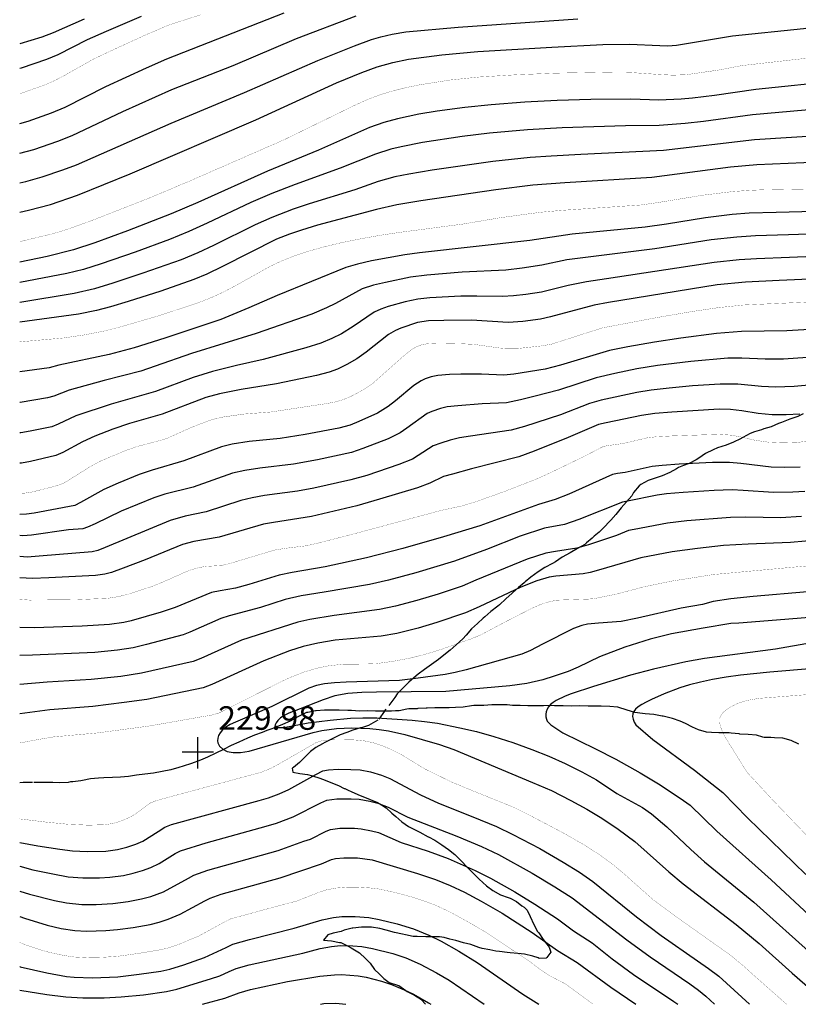
# Model space of a CAD drawing. Units: inches. Extents: x 16 to 766, y -1145 to -695.
# Drawn here: x 100 to 119, y -1110 to -1085 of the extents above; entities that cross this region are included whole.
import ezdxf

# ---------------------------------------------------------------- set-up
doc = ezdxf.new("R2010")
doc.units = ezdxf.units.IN
doc.header["$MEASUREMENT"] = 0
doc.linetypes.add('HIDDEN', pattern=[0.375, 0.25, -0.125])
for name, color, linetype in [('COTAS', 7, 'Continuous'), ('CURVAS', 7, 'Continuous'), ('RED VIAL', 7, 'Continuous')]:
    doc.layers.add(name, color=color, linetype=linetype)
doc.styles.add('ITALICC', font='italicc', dxfattribs={"height": 0.2})

# ---------------------------------------------------------------- blocks, each defined once
blk = doc.blocks.new('COTAS1')
at = {"layer": 'COTAS', "color": 7, "linetype": 'Continuous'}
for p, q in [((0, -2.08), (0, 1.92)), ((2, 0), (-2, 0))]:
    blk.add_line(p, q, dxfattribs=at)
blk = doc.blocks.new('A$C016A70CE')
at = {"layer": 'CURVAS', "color": 254, "linetype": 'Continuous', "true_color": 0xfdedbe}
for points, elevation in [([(10.238, 49.864), (9.448, 49.515), (9.166, 49.407), (8.6, 49.241)], 214.416), ([(11.698, 49.932), (10.804, 49.551), (10.32, 49.341), (9.566, 48.959), (9.282, 48.835), (8.631, 48.618), (8.6, 48.609)], 214.916), ([(8.6, 47.206), (8.814, 47.266), (9.406, 47.474), (9.755, 47.62), (10.79, 48.146), (11.83, 48.626), (12.348, 48.854), (15.346, 50.025)], 215.916), ([(8.6, 46.446), (8.96, 46.546), (9.573, 46.756), (9.935, 46.898), (11.229, 47.51), (12.479, 48.07), (14.039, 48.689), (15.661, 49.371), (17.182, 49.952)], 216.416), ([(8.6, 45.692), (8.75, 45.729), (9.172, 45.844), (9.697, 46.023), (10.044, 46.15), (12.461, 47.217), (14.331, 47.994), (16.202, 48.815), (17.136, 49.188), (17.57, 49.344), (17.805, 49.412), (18.097, 49.481), (18.448, 49.546), (19.784, 49.663), (22.831, 49.878)], 216.916), ([(8.6, 44.942), (8.826, 44.997), (9.385, 45.143), (10.07, 45.378), (11.418, 45.923), (14.622, 47.3), (16.68, 48.241), (17.32, 48.51), (17.717, 48.652), (18.111, 48.761), (18.515, 48.849), (19.364, 48.959), (20.285, 49.042), (22.168, 49.156), (23.47, 49.216), (24.152, 49.225), (24.921, 49.192), (25.13, 49.19), (25.352, 49.202), (26.781, 49.44), (28.585, 49.632), (29.41, 49.747), (30.192, 49.889)], 217.416), ([(29.51, 48.293), (27.372, 48.076), (26.322, 47.924), (25.753, 47.85), (25.471, 47.825), (24.9, 47.805), (24.185, 47.827), (23.165, 47.815), (22.307, 47.79), (21.482, 47.749), (20.618, 47.686), (19.952, 47.618), (19.243, 47.519), (18.776, 47.443), (18.23, 47.327), (17.885, 47.232), (17.519, 47.1), (16.22, 46.524), (14.92, 45.988), (13.14, 45.194), (12.463, 44.901), (11.345, 44.47), (10.511, 44.164), (9.966, 43.984), (9.301, 43.819), (8.6, 43.668)], 218.416), ([(31.026, 47.757), (27.284, 47.424), (26.037, 47.259), (25.566, 47.206), (24.905, 47.153), (24.045, 47.15), (22.433, 47.095), (21.55, 47.043), (20.578, 46.957), (19.885, 46.871), (18.872, 46.718), (18.324, 46.613), (18.061, 46.552), (17.669, 46.426), (16.767, 46.063), (15.622, 45.653), (15.029, 45.42), (14.491, 45.193), (13.38, 44.664), (12.911, 44.45), (12.42, 44.249), (11.542, 43.929), (10.673, 43.628), (10.221, 43.486), (9.801, 43.381), (8.6, 43.155)], 218.916), ([(31.117, 47.031), (27.342, 46.786), (25.021, 46.515), (22.91, 46.418), (22.152, 46.376), (21.617, 46.337), (20.661, 46.238), (19.114, 46.016), (18.518, 45.917), (18.161, 45.847), (17.741, 45.73), (17.144, 45.518), (15.977, 45.159), (15.575, 45.021), (15.029, 44.812), (14.599, 44.624), (13.538, 44.092), (13.14, 43.906), (12.717, 43.732), (11.739, 43.388), (10.972, 43.135), (10.501, 42.991), (9.983, 42.869), (8.6, 42.644)], 219.416), ([(31.39, 46.322), (27.4, 46.149), (26.724, 46.091), (25.045, 45.868), (24.717, 45.826), (22.497, 45.697), (21.685, 45.632), (20.745, 45.519), (18.824, 45.234), (18.212, 45.134), (17.698, 45.015), (16.19, 44.614), (15.786, 44.49), (15.481, 44.383), (15.147, 44.253), (13.772, 43.556), (13.369, 43.363), (13.04, 43.226), (12.201, 42.934), (11.362, 42.667), (10.916, 42.531), (10.558, 42.437), (10.097, 42.341), (8.6, 42.138)], 219.916), ([(31.499, 45.027), (27.89, 44.941), (27.206, 44.916), (26.77, 44.884), (26.092, 44.803), (25.097, 44.642), (24.55, 44.559), (22.691, 44.383), (21.61, 44.225), (18.795, 43.908), (18.421, 43.859), (17.573, 43.701), (17.216, 43.622), (16.915, 43.537), (15.161, 42.822), (14.444, 42.504), (13.728, 42.209), (12.303, 41.734), (11.514, 41.483), (10.882, 41.315), (9.598, 41.047), (9.35, 40.976), (8.6, 40.875)], 220.916), ([(32.004, 44.496), (28.202, 44.37), (27.363, 44.341), (26.886, 44.312), (26.237, 44.238), (24.799, 44.011), (23.167, 43.809), (22.549, 43.727), (21.916, 43.596), (21.415, 43.519), (20.997, 43.47), (19.885, 43.413), (18.978, 43.339), (18.565, 43.29), (17.923, 43.153), (17.618, 43.082), (17.336, 42.988), (16.654, 42.621), (16.423, 42.503), (16.049, 42.346), (14.626, 41.848), (12.979, 41.338), (12.049, 41.016), (11.685, 40.895), (10.754, 40.651), (9.855, 40.407), (9.466, 40.257), (9.31, 40.211), (8.61, 40.095), (8.6, 40.094)], 221.416), ([(32.802, 43.975), (28.227, 43.791), (27.391, 43.759), (26.944, 43.734), (26.311, 43.664), (23.561, 43.243), (23.055, 43.167), (22.586, 43.079), (21.906, 42.908), (21.506, 42.85), (21.19, 42.814), (20.912, 42.794), (20.256, 42.806), (19.847, 42.802), (19.054, 42.759), (18.752, 42.729), (18.428, 42.659), (17.995, 42.54), (17.809, 42.474), (17.639, 42.395), (17.101, 42.031), (16.801, 41.844), (16.561, 41.725), (16.275, 41.605), (15.896, 41.484), (14.808, 41.191), (14.126, 41.038), (13.515, 40.882), (13.019, 40.732), (12.06, 40.376), (10.93, 40.054), (10.025, 39.751), (9.582, 39.538), (9.416, 39.475), (8.867, 39.366), (8.626, 39.322), (8.6, 39.321)], 221.916), ([(31.262, 43.345), (27.969, 43.201), (27.106, 43.163), (26.384, 43.09), (23.617, 42.639), (23.249, 42.571), (22.133, 42.273), (21.883, 42.219), (21.429, 42.162), (21.058, 42.134), (20.122, 42.189), (19.413, 42.186), (19.024, 42.172), (18.744, 42.136), (18.318, 41.991), (18.178, 41.932), (18.001, 41.824), (17.433, 41.379), (17.198, 41.208), (16.942, 41.059), (16.7, 40.943), (16.492, 40.864), (16.17, 40.777), (15.15, 40.568), (14.25, 40.42), (13.692, 40.31), (13.348, 40.22), (12.231, 39.791), (11.402, 39.553), (10.976, 39.411), (10.517, 39.231), (10.196, 39.094), (9.698, 38.818), (9.52, 38.738), (8.875, 38.588), (8.642, 38.55), (8.6, 38.548)], 222.416), ([(29.029, 41.969), (28.165, 41.916), (27.008, 41.899), (26.366, 41.852), (25.46, 41.735), (24.791, 41.633), (24.11, 41.513), (23.639, 41.416), (22.394, 41.043), (21.995, 40.942), (21.197, 40.813), (20.947, 40.791), (20.376, 40.814), (19.847, 40.813), (19.556, 40.805), (19.258, 40.782), (19.088, 40.748), (18.94, 40.695), (18.836, 40.648), (18.649, 40.526), (18.181, 40.137), (17.997, 39.994), (17.726, 39.824), (17.246, 39.605), (17.024, 39.518), (16.736, 39.436), (15.875, 39.28), (15.243, 39.179), (14.452, 39.096), (14.016, 39.028), (13.742, 38.963), (12.785, 38.603), (11.973, 38.368), (11.645, 38.26), (11.108, 38.038), (10.745, 37.872), (10.151, 37.545), (10.004, 37.469), (8.969, 37.27), (8.768, 37.242), (8.6, 37.24)], 223.416), ([(28.69, 41.238), (28.08, 41.2), (27.607, 41.194), (27.011, 41.226), (26.657, 41.221), (25.716, 41.14), (24.863, 41.033), (24.339, 40.951), (23.779, 40.836), (23.296, 40.718), (22.337, 40.406), (21.747, 40.25), (21.371, 40.158), (21.012, 40.085), (20.393, 40.059), (19.771, 40.011), (19.502, 39.978), (19.334, 39.939), (19.112, 39.863), (18.992, 39.814), (18.473, 39.438), (18.305, 39.322), (17.999, 39.168), (17.346, 38.916), (17.056, 38.822), (16.19, 38.635), (15.578, 38.521), (14.719, 38.415), (14.338, 38.357), (14.029, 38.288), (13.019, 37.938), (12.296, 37.752), (12.017, 37.665), (11.182, 37.318), (10.52, 37.003), (10.325, 36.91), (10.21, 36.872), (9.838, 36.842), (8.897, 36.706), (8.681, 36.696), (8.6, 36.701)], 223.916), ([(28.722, 40.532), (28.346, 40.5), (27.875, 40.486), (27.519, 40.497), (26.917, 40.561), (26.459, 40.563), (25.758, 40.514), (25.161, 40.456), (24.702, 40.404), (24.34, 40.346), (23.427, 40.148), (23.128, 40.069), (22.391, 39.78), (21.475, 39.478), (21.128, 39.383), (20.097, 39.233), (19.814, 39.188), (19.579, 39.131), (19.336, 39.055), (19.14, 38.985), (18.764, 38.739), (18.612, 38.651), (18.271, 38.512), (17.448, 38.234), (17.041, 38.12), (16.102, 37.91), (15.679, 37.828), (14.84, 37.719), (14.527, 37.662), (14.238, 37.592), (13.356, 37.303), (12.82, 37.194), (12.439, 37.087), (10.778, 36.398), (10.588, 36.322), (10.449, 36.286), (9.097, 36.173), (8.79, 36.15), (8.6, 36.162)], 224.416), ([(28.493, 39.798), (28.145, 39.779), (27.789, 39.782), (27.433, 39.81), (27.016, 39.879), (26.725, 39.912), (26.438, 39.92), (25.226, 39.848), (24.796, 39.813), (24.454, 39.763), (23.558, 39.578), (23.356, 39.533), (22.589, 39.199), (21.718, 38.849), (21.328, 38.709), (20.121, 38.404), (19.635, 38.266), (19.409, 38.204), (19.056, 38.039), (18.74, 37.916), (17.777, 37.627), (17.192, 37.461), (16.042, 37.186), (15.071, 37.037), (14.814, 36.991), (13.682, 36.657), (13.038, 36.548), (12.75, 36.47), (11.801, 36.079), (11.239, 35.869), (10.942, 35.762), (10.767, 35.715), (10.532, 35.685), (9.344, 35.626), (8.922, 35.606), (8.6, 35.624)], 224.916), ([(28.5, 38.448), (28.1, 38.432), (27.762, 38.441), (26.986, 38.539), (26.704, 38.566), (26.268, 38.563), (25.416, 38.52), (24.98, 38.49), (24.731, 38.459), (24.037, 38.312), (23.848, 38.283), (23.719, 38.255), (22.603, 37.759), (22.255, 37.618), (21.833, 37.496), (20.336, 36.95), (19.41, 36.664), (18.368, 36.368), (17.446, 36.128), (16.392, 35.904), (15.546, 35.761), (15.219, 35.693), (14.438, 35.453), (14.1, 35.359), (13.708, 35.295), (13.49, 35.248), (12.563, 34.862), (12.208, 34.743), (11.442, 34.528), (11.256, 34.483), (10.89, 34.433), (10.191, 34.387), (8.966, 34.351), (8.6, 34.358)], 225.916), ([(28.624, 37.825), (28.318, 37.803), (27.822, 37.797), (27.05, 37.853), (26.769, 37.866), (26.312, 37.852), (25.515, 37.798), (25.095, 37.76), (24.859, 37.729), (24.103, 37.575), (23.97, 37.553), (22.855, 37.11), (22.491, 36.986), (21.979, 36.887), (21.365, 36.683), (20.503, 36.348), (19.69, 36.051), (18.704, 35.75), (18.002, 35.561), (17.516, 35.451), (16.364, 35.259), (15.773, 35.16), (15.372, 35.073), (14.741, 34.867), (13.942, 34.656), (13.729, 34.589), (12.935, 34.235), (12.769, 34.167), (11.829, 33.925), (11.495, 33.841), (11.092, 33.778), (10.51, 33.72), (8.92, 33.648), (8.6, 33.64)], 226.416), ([(28.534, 37.182), (27.998, 37.155), (27.113, 37.167), (26.728, 37.164), (25.614, 37.076), (25.12, 37.02), (24.273, 36.854), (24.123, 36.825), (23.82, 36.705), (23.108, 36.462), (22.809, 36.376), (22.263, 36.294), (22.014, 36.253), (21.537, 36.102), (20.229, 35.559), (19.882, 35.412), (19.266, 35.207), (18.724, 35.042), (18.18, 34.899), (17.776, 34.812), (16.622, 34.659), (15.993, 34.559), (15.69, 34.495), (14.256, 34.032), (13.217, 33.568), (13.023, 33.49), (11.704, 33.192), (11.179, 33.108), (10.417, 33.028), (9.299, 32.96), (8.6, 32.903)], 226.916), ([(29.023, 36.589), (28.257, 36.527), (27.176, 36.48), (26.544, 36.443), (25.883, 36.374), (25.236, 36.289), (24.443, 36.134), (23.36, 35.814), (23.146, 35.761), (22.965, 35.722), (22.272, 35.667), (22.1, 35.638), (21.783, 35.547), (21.378, 35.387), (20.319, 34.883), (19.964, 34.729), (19.239, 34.484), (18.759, 34.339), (18.218, 34.207), (17.818, 34.133), (16.646, 34.029), (16.2, 33.959), (15.824, 33.874), (15.478, 33.762), (14.824, 33.51), (13.498, 32.901), (13.278, 32.814), (11.836, 32.524), (11.265, 32.44), (10.461, 32.345), (9.367, 32.261), (8.6, 32.157)], 227.416), ([(28.691, 35.269), (27.302, 35.146), (26.736, 35.088), (26.288, 35.02), (26.011, 34.946), (25.464, 34.853), (24.35, 34.592), (23.94, 34.506), (23.357, 34.467), (23.077, 34.441), (22.932, 34.406), (22.725, 34.331), (21.928, 33.928), (21.621, 33.771), (21.401, 33.677), (19.983, 33.277), (19.701, 33.205), (19.45, 33.155), (18.757, 33.062), (18.283, 33.006), (16.928, 32.964), (16.624, 32.948), (16.375, 32.919), (16.166, 32.873), (15.972, 32.808), (15.03, 32.346), (14.1, 31.943), (13.967, 31.88), (13.856, 31.813), (13.77, 31.743), (13.707, 31.671), (13.668, 31.599), (13.648, 31.531), (13.642, 31.469), (13.647, 31.415), (13.689, 31.328), (13.775, 31.255), (13.891, 31.197), (14.039, 31.166), (14.233, 31.168), (14.448, 31.199), (15.468, 31.498), (16.082, 31.675), (16.304, 31.727), (16.677, 31.781), (17.065, 31.794), (17.527, 31.78), (17.768, 31.758), (18, 31.722), (18.42, 31.628), (19.303, 31.372), (19.671, 31.249), (21.677, 30.405), (22.161, 30.2), (22.656, 29.944), (23.062, 29.723), (23.445, 29.498), (23.863, 29.212), (24.285, 28.896), (25.157, 28.124), (25.519, 27.818), (26.871, 26.784), (27.461, 26.3), (28.301, 25.545), (29.016, 24.92)], 228.416), ([(29.16, 34.641), (27.899, 34.545), (26.937, 34.467), (26.732, 34.455), (26.03, 34.338), (25.225, 34.193), (24.675, 34.062), (24.03, 33.854), (23.387, 33.604), (22.842, 33.346), (22.584, 33.235), (22.23, 33.111), (21.943, 33.021), (21.53, 32.928), (21.095, 32.865), (19.466, 32.728), (17.698, 32.709), (17.323, 32.701), (16.967, 32.674), (16.634, 32.611), (16.337, 32.511), (15.747, 32.284), (15.46, 32.175), (15.343, 32.116), (15.25, 32.054), (15.185, 31.988), (15.142, 31.925), (15.117, 31.873), (15.106, 31.839), (15.11, 31.819), (15.183, 31.803), (15.334, 31.808), (15.958, 31.924), (16.513, 31.996), (17.032, 32.044), (17.35, 32.057), (17.703, 32.054), (18.604, 31.992), (18.924, 31.963), (19.256, 31.913), (19.823, 31.799), (20.249, 31.703), (20.689, 31.579), (21.171, 31.421), (21.662, 31.245), (22.091, 31.075), (22.51, 30.888), (22.932, 30.679), (23.311, 30.469), (23.827, 30.12), (24.479, 29.765), (24.714, 29.603), (25.106, 29.271), (25.711, 28.698), (26.065, 28.379), (27.318, 27.356), (28.881, 25.956)], 228.916), ([(28.791, 33.964), (27.87, 33.806), (26.062, 33.566), (25.587, 33.481), (24.759, 33.294), (24.178, 33.14), (23.232, 32.849), (22.659, 32.665), (22.512, 32.607), (22.284, 32.496), (22.2, 32.442), (22.133, 32.389), (22.082, 32.333), (22.046, 32.273), (22.024, 32.21), (22.014, 32.145), (22.016, 32.081), (22.03, 32.02), (22.054, 31.965), (22.14, 31.871), (22.451, 31.669), (23.285, 31.264), (23.802, 31.001), (24.421, 30.652), (24.888, 30.374), (25.439, 30.005), (25.7, 29.826), (26.376, 29.162), (27.764, 27.926), (28.843, 26.918)], 229.416), ([(28.842, 33.312), (27.733, 33.218), (26.985, 33.138), (26.612, 33.087), (26.268, 33.03), (25.958, 32.965), (25.681, 32.896), (25.438, 32.822), (25.032, 32.668), (24.71, 32.523), (24.578, 32.455), (24.465, 32.393), (24.373, 32.333), (24.303, 32.275), (24.257, 32.217), (24.233, 32.156), (24.228, 32.091), (24.24, 32.02), (24.269, 31.946), (24.314, 31.875), (24.746, 31.502), (25.807, 30.716), (26.529, 30.145), (27.158, 29.503), (28.65, 28.06)], 229.916), ([(8.6, 28.873), (9.064, 28.792), (9.624, 28.703), (9.941, 28.663), (10.321, 28.642), (10.796, 28.656), (11.091, 28.695), (11.326, 28.754), (11.559, 28.832), (11.74, 28.911), (12.128, 29.155), (12.301, 29.262), (12.473, 29.331), (14.702, 29.945), (14.945, 30.013), (15.214, 30.119), (15.458, 30.228), (16.146, 30.61), (16.332, 30.699), (16.474, 30.728), (16.716, 30.742), (17.039, 30.739), (17.281, 30.725), (17.544, 30.675), (17.825, 30.591), (18.036, 30.505), (18.821, 30.09), (19.276, 29.88), (20.157, 29.53), (20.761, 29.279), (21.178, 29.081), (21.859, 28.718), (22.458, 28.377), (22.876, 28.116), (23.218, 27.88), (24.332, 26.976), (24.962, 26.504), (25.887, 25.859), (26.166, 25.666), (26.431, 25.466), (27.211, 24.752)], 227.416), ([(8.6, 28.267), (8.934, 28.181), (9.441, 28.073), (9.832, 28.001), (10.209, 27.971), (10.63, 27.973), (10.9, 27.988), (11.242, 28.037), (11.493, 28.092), (11.73, 28.158), (11.94, 28.239), (12.156, 28.342), (12.564, 28.592), (12.7, 28.666), (13.349, 28.869), (14.88, 29.288), (15.149, 29.366), (15.573, 29.529), (16.279, 29.885), (16.427, 29.953), (16.689, 29.988), (17.051, 29.988), (17.258, 29.978), (17.53, 29.925), (17.729, 29.874), (17.992, 29.775), (18.496, 29.524), (19.748, 29.034), (20.377, 28.77), (20.809, 28.566), (21.669, 28.096), (22.248, 27.747), (22.687, 27.461), (24.081, 26.396), (24.681, 25.956), (25.692, 25.269), (25.913, 25.112), (26.101, 24.96), (26.316, 24.752)], 226.916), ([(8.6, 27.634), (8.851, 27.556), (9.485, 27.394), (9.792, 27.334), (10.178, 27.297), (10.549, 27.295), (10.973, 27.317), (11.365, 27.373), (11.702, 27.44), (11.941, 27.5), (12.261, 27.619), (12.903, 27.967), (13.04, 28.041), (13.394, 28.165), (15.192, 28.667), (15.845, 28.905), (16.015, 28.962), (16.413, 29.162), (16.523, 29.208), (16.764, 29.236), (17.136, 29.236), (17.306, 29.221), (17.57, 29.17), (17.745, 29.126), (18.326, 28.874), (19.014, 28.651), (19.525, 28.463), (20.215, 28.164), (20.601, 27.968), (21.222, 27.619), (21.739, 27.303), (22.317, 26.926), (22.722, 26.622), (23.195, 26.315), (23.712, 25.909), (24.255, 25.51), (25.281, 24.823), (25.385, 24.752)], 226.416), ([(8.6, 26.986), (8.722, 26.942), (9.301, 26.765), (9.658, 26.684), (10.007, 26.633), (10.301, 26.616), (10.791, 26.629), (11.096, 26.654), (11.489, 26.709), (11.921, 26.787), (12.152, 26.842), (12.382, 26.919), (12.694, 27.049), (13.323, 27.386), (13.454, 27.452), (13.735, 27.557), (15.237, 27.974), (16.294, 28.329), (16.546, 28.438), (16.652, 28.467), (16.862, 28.485), (17.214, 28.483), (17.587, 28.43), (18.741, 28.087), (19.201, 27.93), (19.578, 27.776), (19.942, 27.607), (20.367, 27.382), (20.903, 27.069), (21.665, 26.579), (22.31, 26.122), (22.816, 25.811), (23.67, 25.182), (24.314, 24.752)], 225.916), ([(8.6, 25.709), (8.607, 25.707), (9.287, 25.548), (9.792, 25.46), (9.986, 25.437), (10.45, 25.427), (11.1, 25.453), (11.642, 25.514), (12.193, 25.597), (12.426, 25.644), (12.784, 25.754), (13.309, 25.941), (13.862, 26.2), (14.035, 26.279), (14.455, 26.405), (15.598, 26.687), (16.31, 26.905), (16.598, 26.965), (16.815, 26.988), (17.152, 26.986), (17.503, 26.959), (17.764, 26.914), (18.225, 26.8), (18.641, 26.669), (19.033, 26.51), (19.349, 26.356), (19.796, 26.105), (20.264, 25.813), (21.43, 25.01), (21.839, 24.752)], 224.916), ([(8.6, 25.113), (9.287, 25.003), (9.777, 24.937), (10.205, 24.914), (10.748, 24.918), (11.189, 24.937), (11.759, 24.994), (12.339, 25.078), (12.601, 25.133), (13.467, 25.397), (13.702, 25.473), (13.94, 25.583), (14.115, 25.658), (14.45, 25.759), (15.819, 26.055), (16.262, 26.174), (16.553, 26.226), (16.782, 26.251), (17.09, 26.24), (17.327, 26.22), (17.598, 26.176), (18.112, 26.044), (18.444, 25.93), (18.809, 25.774), (19.228, 25.551), (19.551, 25.364), (20.442, 24.752)], 224.416), ([(13.261, 24.752), (13.83, 24.905), (14.193, 25.043), (14.485, 25.13), (15.426, 25.328), (16.254, 25.465), (16.624, 25.503), (16.801, 25.512), (17.23, 25.474), (17.432, 25.439), (17.824, 25.336), (18.077, 25.254), (18.407, 25.118), (18.641, 25.007), (19.022, 24.789), (19.08, 24.752)], 223.916), ([(16.265, 24.752), (16.35, 24.766), (16.663, 24.774), (16.913, 24.752)], 223.416)]:
    blk.add_lwpolyline(points, dxfattribs=dict(at, elevation=elevation))
at = {"layer": 'CURVAS', "color": 30, "linetype": 'Continuous', "const_width": 0.005}
for points, elevation in [([(13.201, 49.975), (12.409, 49.719), (11.847, 49.482), (10.935, 49.064), (10.469, 48.843), (9.746, 48.435), (9.488, 48.3), (9.222, 48.185), (8.644, 47.98), (8.6, 47.967)], 215.416), ([(8.6, 44.194), (9.053, 44.303), (9.395, 44.384), (9.711, 44.474), (10.373, 44.707), (11.953, 45.326), (12.946, 45.745), (15.331, 46.787), (17.115, 47.657), (17.374, 47.777), (17.612, 47.875), (17.856, 47.96), (18.13, 48.041), (18.439, 48.118), (18.784, 48.19), (19.554, 48.312), (20.327, 48.392), (21.27, 48.449), (22.271, 48.49), (23.549, 48.514), (24.154, 48.508), (24.918, 48.455), (25.255, 48.438), (25.595, 48.45), (26.438, 48.571), (27.009, 48.682), (28.827, 48.888)], 217.916), ([(31.442, 45.582), (28.384, 45.531), (27.565, 45.517), (27.174, 45.499), (26.789, 45.471), (26.024, 45.379), (24.861, 45.188), (24.445, 45.129), (22.404, 44.99), (21.873, 44.942), (20.857, 44.805), (19.909, 44.643), (18.289, 44.43), (17.821, 44.36), (17.323, 44.273), (16.828, 44.173), (16.368, 44.063), (15.952, 43.946), (15.584, 43.824), (15.264, 43.695), (14.975, 43.559), (14.109, 43.075), (13.807, 42.915), (13.497, 42.772), (13.148, 42.634), (12.195, 42.32), (11.141, 42.012), (10.764, 41.917), (10.239, 41.815), (9.718, 41.738), (8.6, 41.638)], 220.416), ([(29.99, 42.712), (27.05, 42.578), (26.432, 42.513), (25.743, 42.412), (24.846, 42.257), (23.457, 41.995), (23.108, 41.883), (22.169, 41.582), (21.895, 41.534), (21.308, 41.47), (21.032, 41.467), (20.819, 41.484), (20.188, 41.575), (19.858, 41.591), (19.299, 41.603), (18.984, 41.589), (18.841, 41.56), (18.708, 41.509), (18.581, 41.432), (18.413, 41.299), (17.589, 40.567), (17.331, 40.401), (17.057, 40.254), (16.853, 40.168), (16.624, 40.101), (16.376, 40.058), (15.007, 39.851), (14.309, 39.797), (13.763, 39.719), (13.531, 39.664), (13.306, 39.586), (12.953, 39.448), (12.334, 39.17), (12.126, 39.11), (11.567, 38.965), (11.273, 38.856), (10.655, 38.598), (10.398, 38.458), (9.729, 38.04), (9.57, 37.979), (9.389, 37.931), (8.931, 37.814), (8.726, 37.782), (8.6, 37.776)], 222.916), ([(28.74, 39.111), (28.418, 39.074), (28.056, 39.063), (27.705, 39.079), (27.339, 39.132), (27.005, 39.211), (26.748, 39.26), (26.432, 39.281), (25.224, 39.24), (24.839, 39.22), (24.607, 39.193), (23.995, 39.048), (23.631, 38.999), (23.488, 38.974), (22.953, 38.698), (22.113, 38.293), (21.774, 38.139), (20.922, 37.809), (20.237, 37.565), (19.883, 37.457), (19.348, 37.342), (17.153, 36.752), (16.225, 36.512), (15.909, 36.44), (15.401, 36.378), (15.095, 36.33), (13.968, 35.991), (13.749, 35.938), (13.361, 35.914), (13.189, 35.889), (12.916, 35.811), (12.264, 35.521), (11.959, 35.397), (11.382, 35.212), (11.118, 35.144), (10.832, 35.099), (10.021, 35.065), (8.845, 35.055), (8.6, 35.072)], 225.416), ([(29.015, 35.955), (28.456, 35.906), (26.291, 35.706), (25.207, 35.536), (24.529, 35.395), (23.787, 35.201), (23.241, 35.091), (23.094, 35.08), (22.284, 35.053), (22.038, 34.995), (21.871, 34.939), (21.655, 34.843), (21.023, 34.52), (20.345, 34.161), (20.08, 34.055), (19.374, 33.806), (18.926, 33.668), (18.547, 33.574), (18.099, 33.49), (17.7, 33.436), (17.458, 33.426), (16.835, 33.419), (16.47, 33.378), (16.185, 33.32), (15.862, 33.224), (15.54, 33.101), (15.285, 32.984), (13.67, 32.171), (13.463, 32.116), (13.181, 32.07), (11.885, 31.842), (10.563, 31.666), (9.46, 31.567), (8.921, 31.473), (8.6, 31.412)], 227.916), ([(28.878, 32.66), (27.699, 32.568), (27.46, 32.55), (27.156, 32.498), (26.934, 32.429), (26.781, 32.36), (26.629, 32.265), (26.563, 32.212), (26.51, 32.157), (26.472, 32.1), (26.45, 32.04), (26.452, 31.909), (26.491, 31.771), (26.581, 31.575), (26.974, 30.943), (27.086, 30.762), (27.172, 30.639), (27.829, 29.93), (28.649, 29.076)], 230.416), ([(8.6, 29.476), (9.281, 29.393), (9.836, 29.339), (10.353, 29.316), (10.76, 29.328), (10.967, 29.358), (11.134, 29.405), (11.283, 29.463), (11.427, 29.53), (11.561, 29.61), (11.923, 29.879), (12.068, 29.937), (12.283, 29.998), (14.752, 30.664), (15.011, 30.769), (15.199, 30.87), (16.148, 31.417), (16.288, 31.464), (16.435, 31.487), (16.585, 31.494), (16.798, 31.496), (17.148, 31.489), (17.382, 31.466), (17.624, 31.415), (17.853, 31.339), (18.062, 31.25), (18.316, 31.124), (18.933, 30.749), (19.608, 30.418), (20.068, 30.227), (21.196, 29.772), (21.595, 29.574), (22.498, 29.098), (22.983, 28.82), (23.386, 28.562), (23.714, 28.323), (23.992, 28.093), (24.246, 27.865), (24.756, 27.414), (25.358, 26.969), (26.713, 26.01), (27.012, 25.766), (27.562, 25.274), (28.155, 24.752)], 227.916), ([(8.6, 26.325), (8.772, 26.255), (9.111, 26.142), (9.369, 26.069), (9.728, 25.994), (9.986, 25.955), (10.316, 25.939), (10.698, 25.946), (11.088, 25.972), (11.639, 26.048), (12.137, 26.131), (12.356, 26.178), (12.623, 26.264), (13.176, 26.495), (13.817, 26.845), (13.98, 26.929), (15.383, 27.309), (15.647, 27.376), (16.226, 27.602), (16.414, 27.667), (16.669, 27.713), (16.939, 27.734), (17.202, 27.736), (17.536, 27.715), (17.786, 27.685), (17.786, 27.685), (18.199, 27.592), (18.568, 27.494), (18.935, 27.374), (19.228, 27.264), (19.578, 27.099), (20.107, 26.809), (20.537, 26.554), (21.633, 25.819), (21.88, 25.632), (22.126, 25.472), (22.519, 25.267), (23.222, 24.752)], 225.416)]:
    blk.add_lwpolyline(points, dxfattribs=dict(at, elevation=elevation))
at = {"layer": 'RED VIAL', "color": 30, "linetype": 'HIDDEN'}
for points in [[(28.578, 39.804, 224.934), (28.441, 39.739, 224.97), (28.236, 39.669, 225.029), (28.024, 39.585, 225.09), (27.949, 39.56, 225.107), (27.764, 39.475, 225.156), (27.573, 39.418, 225.211), (27.518, 39.399, 225.236), (27.341, 39.348, 225.337), (27.224, 39.303, 225.428), (27.039, 39.198, 225.535), (26.984, 39.165, 225.56), (26.799, 39.081, 225.613), (26.614, 39.003, 225.62), (26.614, 39.003, 225.62), (26.396, 38.94, 225.612), (26.286, 38.888, 225.612), (26.088, 38.79, 225.611), (25.916, 38.672, 225.623), (25.854, 38.632, 225.632), (25.675, 38.541, 225.674), (25.525, 38.49, 225.755), (25.402, 38.438, 225.908), (25.347, 38.398, 225.954), (25.175, 38.307, 226.029), (24.984, 38.223, 226.068), (24.779, 38.159, 226.086), (24.622, 38.108, 226.112), (24.443, 38.003, 226.108), (24.395, 37.97, 226.109), (24.256, 37.797, 226.142), (24.206, 37.716, 226.159), (24.074, 37.563, 226.206), (23.935, 37.403, 226.27), (23.935, 37.403, 226.27), (23.803, 37.236, 226.367), (23.671, 37.089, 226.47), (23.637, 37.056, 226.498), (23.505, 36.916, 226.615), (23.373, 36.79, 226.739), (23.373, 36.79, 226.739), (23.249, 36.684, 226.864), (23.2, 36.631, 226.906), (23.055, 36.512, 226.987), (23.007, 36.472, 227.004), (22.822, 36.367, 227.044), (22.636, 36.263, 227.056), (22.437, 36.145, 227.066), (22.265, 36.033, 227.079), (22.183, 35.987, 227.088), (21.991, 35.889, 227.122), (21.819, 35.777, 227.175), (21.819, 35.777, 227.175), (21.633, 35.639, 227.255), (21.488, 35.519, 227.332), (21.467, 35.499, 227.345), (21.322, 35.38, 227.428), (21.177, 35.248, 227.516), (21.156, 35.228, 227.526), (20.998, 35.088, 227.572), (20.838, 34.936, 227.565), (20.79, 34.896, 227.565), (20.611, 34.764, 227.57), (20.459, 34.631, 227.582), (20.417, 34.592, 227.59), (20.272, 34.459, 227.632), (20.12, 34.319, 227.68), (19.981, 34.159, 227.714), (19.898, 34.066, 227.729), (19.732, 33.914, 227.758), (19.573, 33.774, 227.79), (19.456, 33.682, 227.81), (19.276, 33.543, 227.847), (19.097, 33.411, 227.895), (18.918, 33.286, 227.951), (18.76, 33.167, 228), (18.587, 33.021, 228.051), (18.525, 32.961, 228.072), (18.38, 32.822, 228.12), (18.227, 32.669, 228.188), (18.164, 32.568, 228.222), (17.894, 32.222, 228.309)], [(28.466, 31.38, 230.782), (28.272, 31.479, 230.79), (28.062, 31.537, 230.786), (28.062, 31.537, 230.786), (27.852, 31.542, 230.767), (27.757, 31.55, 230.751), (27.581, 31.554, 230.654), (27.554, 31.561, 230.606), (27.392, 31.612, 230.545), (27.175, 31.63, 230.551), (26.965, 31.635, 230.53), (26.945, 31.642, 230.525), (26.742, 31.666, 230.453), (26.695, 31.667, 230.423), (26.511, 31.671, 230.317), (26.43, 31.673, 230.293), (26.24, 31.683, 230.227), (26.118, 31.686, 230.183), (25.909, 31.751, 230.132), (25.754, 31.815, 230.092), (25.58, 31.907, 230.013), (25.446, 31.971, 229.949), (25.243, 32.036, 229.885), (25.007, 32.095, 229.842), (24.987, 32.096, 229.84), (24.77, 32.134, 229.82), (24.547, 32.152, 229.801), (24.479, 32.161, 229.794), (24.283, 32.192, 229.769), (24.088, 32.25, 229.727), (23.845, 32.323, 229.662), (23.845, 32.323, 229.662), (23.648, 32.34, 229.626), (23.425, 32.352, 229.585), (23.214, 32.349, 229.544), (23.092, 32.352, 229.522), (22.875, 32.356, 229.511), (22.665, 32.354, 229.492), (22.455, 32.358, 229.47), (22.238, 32.363, 229.45), (22.156, 32.364, 229.44), (21.959, 32.355, 229.404), (21.735, 32.359, 229.348), (21.559, 32.363, 229.306), (21.362, 32.367, 229.249), (21.166, 32.371, 229.152), (21.03, 32.381, 229.091), (20.84, 32.385, 229.028), (20.637, 32.382, 228.97), (20.433, 32.366, 228.917), (20.379, 32.367, 228.905), (20.182, 32.364, 228.867), (20.121, 32.359, 228.867), (19.91, 32.329, 228.833), (19.713, 32.313, 228.769), (19.55, 32.309, 228.713), (19.366, 32.306, 228.622), (19.183, 32.31, 228.517), (18.986, 32.3, 228.442), (18.966, 32.301, 228.434), (18.749, 32.292, 228.329), (18.735, 32.285, 228.324), (18.518, 32.283, 228.313), (18.47, 32.27, 228.313), (18.272, 32.234, 228.313), (18.184, 32.229, 228.313), (18.076, 32.224, 228.313), (17.872, 32.222, 228.309), (17.872, 32.222, 228.309), (17.675, 32.226, 228.301), (17.472, 32.23, 228.289), (17.465, 32.23, 228.284), (17.268, 32.227, 228.261), (17.058, 32.238, 228.261), (16.963, 32.24, 228.262), (16.746, 32.245, 228.258), (16.59, 32.248, 228.257), (16.373, 32.246, 228.254), (16.162, 32.229, 228.24), (16.142, 32.23, 228.239), (15.944, 32.193, 228.236), (15.91, 32.187, 228.237), (15.711, 32.083, 228.236), (15.691, 32.076, 228.236), (15.492, 31.972, 228.236), (15.3, 31.881, 228.237), (15.115, 31.803, 228.237), (15.027, 31.771, 228.237), (14.904, 31.733, 228.237), (14.78, 31.681, 228.237), (14.589, 31.61, 228.237), (14.404, 31.533, 228.239), (14.185, 31.436, 228.24), (14.185, 31.436, 228.24), (13.993, 31.344, 228.24), (13.795, 31.247, 228.24), (13.603, 31.156, 228.24), (13.603, 31.156, 228.24), (13.39, 31.052, 228.24), (13.39, 31.052, 228.24), (13.205, 30.974, 228.24), (12.98, 30.89, 228.24), (12.768, 30.82, 228.24), (12.659, 30.788, 228.24), (12.454, 30.731, 228.24), (12.229, 30.682, 228.24), (12.011, 30.646, 228.24), (12.011, 30.646, 228.24), (11.787, 30.616, 228.24), (11.576, 30.593, 228.24), (11.576, 30.593, 228.24), (11.372, 30.557, 228.24), (11.168, 30.541, 228.24), (10.964, 30.531, 228.24), (10.747, 30.522, 228.24), (10.611, 30.518, 228.24), (10.407, 30.495, 228.239), (10.203, 30.459, 228.235), (10.155, 30.446, 228.235), (9.951, 30.423, 228.237), (9.897, 30.418, 228.238), (9.835, 30.405, 228.235), (9.611, 30.396, 228.211), (9.442, 30.4, 228.187), (9.204, 30.405, 228.166), (8.926, 30.404, 228.137), (8.689, 30.402, 228.118), (8.6, 30.399, 228.115)], [(17.903, 32.222, 228.31), (17.732, 31.994, 228.211), (17.553, 31.889, 228.168), (17.491, 31.856, 228.154), (17.314, 31.799, 228.068), (17.293, 31.799, 228.052), (17.095, 31.742, 228.027), (16.945, 31.677, 228.027), (16.774, 31.62, 228.004), (16.582, 31.529, 227.975), (16.383, 31.424, 227.954), (16.322, 31.392, 227.946), (16.15, 31.293, 227.9), (16.012, 31.194, 227.809), (15.88, 31.055, 227.783), (15.735, 30.915, 227.78), (15.583, 30.789, 227.766), (15.549, 30.77, 227.703), (15.567, 30.668, 227.604), (15.743, 30.63, 227.558), (15.939, 30.606, 227.52), (16.067, 30.576, 227.499), (16.256, 30.511, 227.479), (16.384, 30.461, 227.468), (16.579, 30.389, 227.443), (16.727, 30.325, 227.398), (16.875, 30.254, 227.282), (16.888, 30.247, 227.263), (16.962, 30.218, 227.137), (17.07, 30.162, 227.102), (17.278, 30.069, 227.097), (17.473, 29.997, 227.096), (17.534, 29.969, 227.095), (17.722, 29.891, 227.09), (17.823, 29.834, 227.077), (17.943, 29.757, 227.022), (18.09, 29.625, 226.962), (18.19, 29.535, 226.929), (18.343, 29.403, 226.895), (18.517, 29.284, 226.868), (18.598, 29.242, 226.86), (18.799, 29.136, 226.823), (19.021, 29.016, 226.758), (19.189, 28.931, 226.692), (19.362, 28.812, 226.633), (19.537, 28.7, 226.586), (19.697, 28.568, 226.555), (19.697, 28.568, 226.555), (19.863, 28.401, 226.535), (20.002, 28.256, 226.528), (20.162, 28.09, 226.525), (20.315, 27.938, 226.519), (20.315, 27.938, 226.519), (20.501, 27.771, 226.51), (20.662, 27.652, 226.501), (20.856, 27.54, 226.487), (21.058, 27.468, 226.466), (21.105, 27.453, 226.46), (21.267, 27.368, 226.429), (21.407, 27.257, 226.328), (21.46, 27.229, 226.274), (21.54, 27.146, 226.164), (21.618, 26.988, 226.061), (21.709, 26.783, 226.008), (21.807, 26.604, 225.995), (21.834, 26.57, 225.996), (21.945, 26.398, 226.002), (22.078, 26.239, 225.998), (22.098, 26.205, 225.986), (22.142, 26.075, 225.868), (22.038, 25.941, 225.753), (22.024, 25.928, 225.747), (21.847, 25.918, 225.634), (21.821, 25.932, 225.601), (21.686, 25.976, 225.514), (21.47, 26.028, 225.484), (21.3, 26.045, 225.444), (21.104, 26.062, 225.379), (21.03, 26.071, 225.36), (20.833, 26.095, 225.308), (20.833, 26.095, 225.308), (20.745, 26.104, 225.211), (20.59, 26.134, 225.171), (20.394, 26.172, 225.13), (20.306, 26.201, 225.114), (20.104, 26.273, 225.07), (19.915, 26.317, 225.017), (19.915, 26.317, 225.017), (19.72, 26.376, 224.988), (19.564, 26.413, 224.988), (19.423, 26.45, 224.967), (19.301, 26.466, 224.897), (19.097, 26.47, 224.899), (18.955, 26.466, 224.892), (18.731, 26.477, 224.885), (18.629, 26.48, 224.885), (18.433, 26.524, 224.883), (18.359, 26.533, 224.88), (18.156, 26.577, 224.858), (17.947, 26.636, 224.82), (17.779, 26.68, 224.771), (17.569, 26.712, 224.712), (17.522, 26.719, 224.708), (17.311, 26.717, 224.683), (17.094, 26.694, 224.662), (17.073, 26.688, 224.661), (16.869, 26.638, 224.651), (16.793, 26.605, 224.637), (16.589, 26.562, 224.551), (16.459, 26.524, 224.516), (16.348, 26.384, 224.444), (16.551, 26.366, 224.405), (16.754, 26.328, 224.364), (16.788, 26.327, 224.354), (16.976, 26.235, 224.294), (17.049, 26.193, 224.278), (17.264, 26.06, 224.229), (17.417, 25.921, 224.209), (17.444, 25.893, 224.205), (17.537, 25.796, 224.132), (17.649, 25.638, 224.076), (17.762, 25.527, 224.021), (17.888, 25.409, 223.93), (18.022, 25.305, 223.886), (18.271, 25.225, 223.896), (18.445, 25.099, 223.859), (18.478, 25.078, 223.852), (18.667, 24.986, 223.797), (18.841, 24.874, 223.739), (18.847, 24.86, 223.735), (18.951, 24.752, 223.704)]]:
    blk.add_polyline3d(points, dxfattribs=at)
at = {"layer": 'COTAS', "color": 7, "linetype": 'Continuous', "xscale": 0.2000000000000455, "yscale": 0.1999999999998181, "zscale": 0.2}
blk.add_blockref('COTAS1', (13.142, 31.179, 228.414), dxfattribs=at)
at = {"layer": 'COTAS', "color": 7, "linetype": 'Continuous', "style": 'ITALICC'}
blk.add_text('229.98', height=0.6, dxfattribs=at).set_placement((13.659, 31.748, 228.414))

msp = doc.modelspace()

# ---------------------------------------------------------------- block references
msp.add_blockref('A$C016A70CE', (91.036, -1134.829))

doc.saveas('drawing.dxf')
